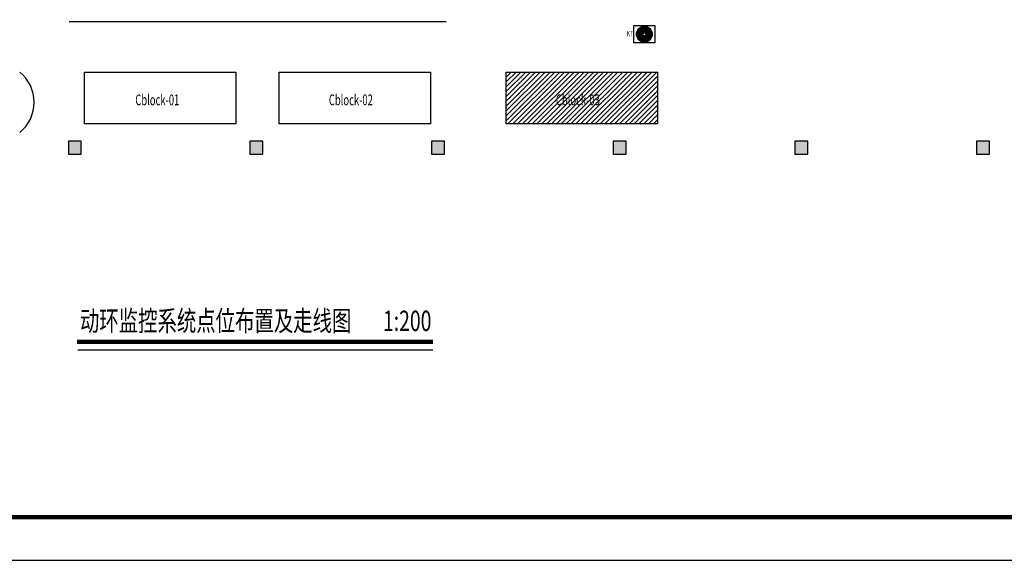
# Model space of a CAD drawing. Extents: x -1222387 to -628387, y 460333 to 1300002.
# Drawn here: x -704466 to -658929, y 460333 to 485354 of the extents above; entities that cross this region are included whole.
import ezdxf

# ---------------------------------------------------------------- set-up
doc = ezdxf.new("R2010")
doc.units = 0
doc.header["$LTSCALE"] = 1000
doc.header["$MEASUREMENT"] = 0
doc.layers.get('0').update_dxf_attribs({"color": 8, "linetype": 'CONTINUOUS'})
for name, color, linetype in [('COLUMN', 4, 'CONTINUOUS'), ('PUB_HATCH', 34, 'CONTINUOUS'), ('PUB_TITLE', 4, 'CONTINUOUS'), ('TEL_SYMB', 3, 'CONTINUOUS'), ('TH_TEXT', 7, 'CONTINUOUS'), ('VRV-EQUIP', 7, 'CONTINUOUS'), ('地材铺装', 8, 'CONTINUOUS'), ('空调', 4, 'CONTINUOUS'), ('说明', 3, 'CONTINUOUS')]:
    doc.layers.add(name, color=color, linetype=linetype)
doc.styles.add('_TEL_DIM', font='SIMPLEX', dxfattribs={"width": 0.8, "height": 3.5, "bigfont": 'HZTXT'})
doc.styles.add('HT', font='simhei.ttf', dxfattribs={"width": 0.8})

# ---------------------------------------------------------------- blocks, each defined once
blk = doc.blocks.new('_FZH')
at = {"color": 8}
blk.add_lwpolyline([(-0.5, -0.5), (0.5, -0.5), (0.5, 0.5), (-0.5, 0.5)], close=True, dxfattribs=at)
at = {"layer": 'PUB_HATCH', "color": 8}
blk.add_solid([(-0.5, -0.5), (0.5, -0.5), (-0.5, 0.5), (0.5, 0.5)], dxfattribs=at)
blk = doc.blocks.new('_FZHK')
blk.add_lwpolyline([(-0.5, -0.5), (0.5, -0.5), (0.5, 0.5), (-0.5, 0.5)], close=True)
blk = doc.blocks.new('$VRV_美的$00000021')
for p, q in [((-465, -382), (-465, 382)), ((-465, 382), (465, 382)), ((-348, 0), (-65, 0)), ((-238, 254), (-44, 47)), ((-1, 65), (0, 348)), ((239, 253), (44, 47)), ((65, 0), (348, 0)), ((465, 382), (465, -382)), ((465, -382), (-465, -382)), ((-44, -47), (-238, -254)), ((0, -348), (-2, -65)), ((44, -47), (238, -254))]:
    blk.add_line(p, q)
for radius in [348, 311, 282, 255, 217, 179, 141, 103, 64.6]:
    blk.add_circle((0, 0), radius)
blk = doc.blocks.new('A2')
at = {"layer": 'PUB_TITLE', "color": 4}
blk.add_lwpolyline([(0, 0), (118800, 0), (118800, 84000), (0, 84000)], close=True, dxfattribs=at)
at = {"layer": 'PUB_TITLE', "color": 4, "const_width": 200}
blk.add_lwpolyline([(5000, 2000), (116800, 2000), (116800, 82000), (5000, 82000)], close=True, dxfattribs=at)

msp = doc.modelspace()

# ---------------------------------------------------------------- hatches: boundary and pattern name
h = msp.add_hatch()
h.set_pattern_fill('ANSI31', color=8, scale=100)
h.set_pattern_definition([(45, (-195661.41, 646612.39), (-112.2532, 112.2532), [])])
h.paths.add_polyline_path([(-681965.8, 482930.5), (-681965.8, 480530.5), (-674965.8, 480530.5), (-674965.8, 482930.5)])
h.paths.add_polyline_path([(-679793.5, 481267.4), (-677074.9, 481267.4), (-677074.9, 482017.4), (-679793.5, 482017.4)], flags=24)

# ---------------------------------------------------------------- linework, layer by layer
at = {"color": 8}
msp.add_arc((-705597.9, 481530.5, 0), 1800.5, 308.96155, 51.03845, dxfattribs=at)
at = {"layer": 'TEL_SYMB', "color": 0}
for p, q in [((-702183, 485276.7), (-684735.2, 485276.7)), ((-701780.9, 470074, 0), (-685355.3, 470074, 0))]:
    msp.add_line(p, q, dxfattribs=at)
at = {"layer": 'TEL_SYMB', "color": 6, "const_width": 210, "elevation": 0}
msp.add_lwpolyline([(-701821.9, 470443.8), (-685352.4, 470443.8)], dxfattribs=at)
at = {"layer": '空调', "color": 8, "elevation": 0}
for points in [[(-701466, 482930.5), (-694466, 482930.5), (-694466, 480530.5), (-701466, 480530.5)], [(-692466, 482930.5), (-685466, 482930.5), (-685466, 480530.5), (-692466, 480530.5)], [(-681965.8, 482930.5), (-674965.8, 482930.5), (-674965.8, 480530.5), (-681965.8, 480530.5)]]:
    msp.add_lwpolyline(points, close=True, dxfattribs=at)

# ---------------------------------------------------------------- block references
at = {"layer": 'COLUMN', "xscale": 600, "yscale": 600, "zscale": 600, "rotation": 270.000000000089}
for name, p in [('_FZH', (-701916, 479430.5, 0)), ('_FZHK', (-701916, 479430.5, 0)), ('_FZH', (-693516, 479430.5, 0)), ('_FZHK', (-693516, 479430.5, 0)), ('_FZH', (-685116, 479430.5, 0)), ('_FZHK', (-685116, 479430.5, 0)), ('_FZH', (-676716, 479430.5, 0)), ('_FZHK', (-676716, 479430.5, 0)), ('_FZH', (-668316, 479430.5, 0)), ('_FZHK', (-668316, 479430.5, 0)), ('_FZH', (-659916, 479430.5, 0)), ('_FZHK', (-659916, 479430.5, 0))]:
    msp.add_blockref(name, p, dxfattribs=at)
at = {"layer": 'VRV-EQUIP', "xscale": 1.054216867469881, "yscale": 1.046298718284072, "zscale": 1.022151898734177}
msp.add_blockref('$VRV_美的$00000021', (-675576, 484680.5, 2500), dxfattribs=at)
at = {"layer": '地材铺装', "color": 4}
msp.add_blockref('A2', (-747195.1, 460332.8, 0), dxfattribs=at)

# ---------------------------------------------------------------- texts
at = {"layer": 'TH_TEXT', "style": '_TEL_DIM', "width": 0.64}
msp.add_text('KT', height=250, dxfattribs=at).set_placement((-676379.5, 484585.3))
at = {"layer": 'TH_TEXT', "color": 8, "style": '_TEL_DIM', "width": 0.64}
for s, p in [('Cblock-01', (-699119.6, 481392.4, 0)), ('Cblock-02', (-690168.7, 481392.4, 0)), ('Cblock-03', (-679668.5, 481392.4, 0))]:
    msp.add_text(s, height=500, dxfattribs=at).set_placement(p)
at = {"layer": '说明', "color": 7, "style": 'HT', "width": 0.7}
for s, height, p in [('动环监控系统点位布置及走线图', 938.819, (-701679.8, 470947.7)), ('1:200', 938.82, (-687663.5, 470947.7))]:
    msp.add_text(s, height=height, dxfattribs=at).set_placement(p)

doc.saveas('drawing.dxf')
